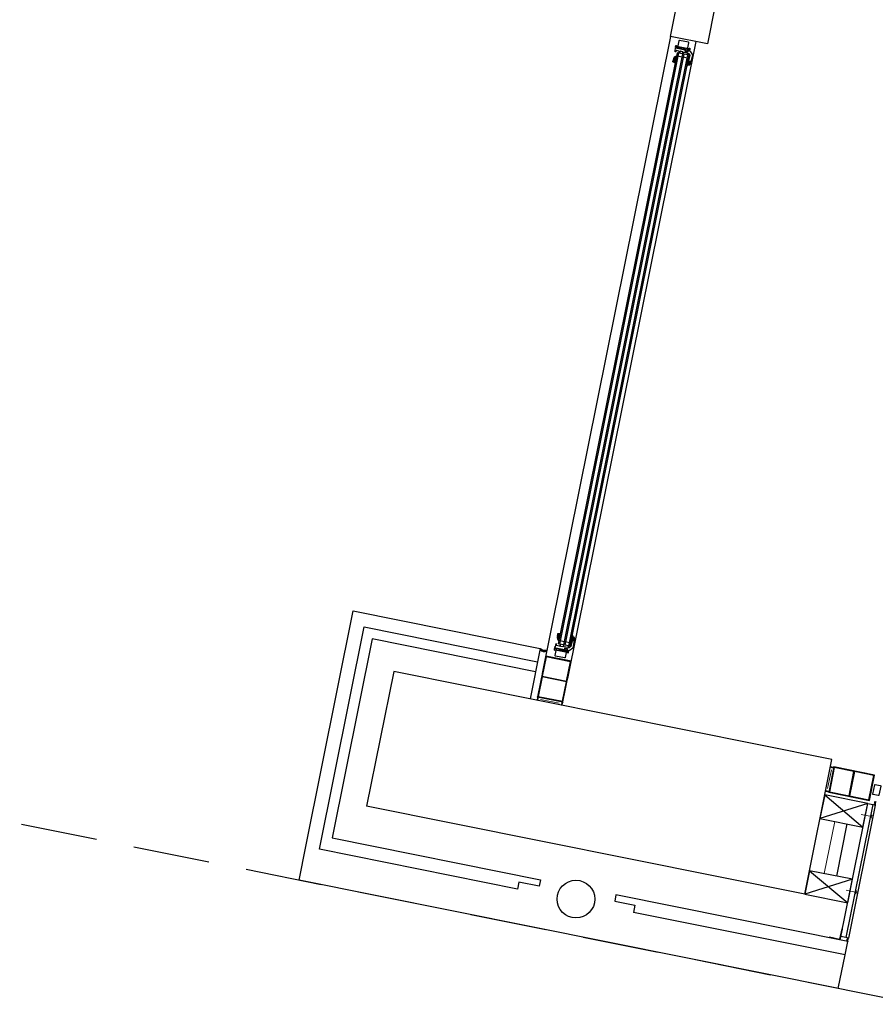
# Model space of a CAD drawing. Units: millimetres. Extents: x 179.6 to 242.2, y 65.9 to 104.5.
# Drawn here: x 216.1 to 218.6, y 68.1 to 70.9 of the extents above; entities that cross this region are included whole.
import ezdxf

# ---------------------------------------------------------------- set-up
doc = ezdxf.new("R2010")
doc.units = ezdxf.units.MM
doc.header["$LTSCALE"] = 0.5
doc.linetypes.add('VERDECKT', pattern=[9.525, 6.35, -3.175])
for name, color, linetype in [('A_ansi 1c', 253, 'Continuous'), ('A_dämmung-1i', 253, 'ISOLATION'), ('A_fassade 1a', 253, 'Continuous'), ('A_fassade 5a', 253, 'Continuous'), ('a_fenster 2a', 253, 'Continuous'), ('a_verdeckt', 253, 'VERDECKT'), ('a_wand 7c', 253, 'Continuous')]:
    doc.layers.add(name, color=color, linetype=linetype)
doc.linetypes.add('ISOLATION', pattern='A,0.00254,-2.54,[134,ltypeshp.shx,S=2.54,R=0,X=-2.54,Y=0],-5.08,[134,ltypeshp.shx,S=2.54,R=180,X=2.54,Y=0],-2.54', length=10.16254)

msp = doc.modelspace()

# ---------------------------------------------------------------- linework, layer by layer
at = {"layer": 'A_ansi 1c', "color": 7}
for points in [[(216.8813, 68.4349), (216.901, 68.5329), (217.039, 69.219), (217.583, 69.1096), (217.5534, 68.9625)], [(217.5167, 68.4091), (216.9402, 68.525), (217.0704, 69.1724), (217.5751, 69.0705)], [(217.5692, 69.0413), (217.094, 69.1375), (216.9775, 68.5583), (217.5834, 68.4365), (217.5797, 68.4179), (217.5209, 68.4297), (217.5167, 68.4091)], [(218.4103, 68.6833), (218.5216, 68.5895)], [(218.4103, 68.6833), (218.5216, 68.5895)], [(218.5354, 68.6581), (218.3965, 68.6146)], [(218.5354, 68.6581), (218.3965, 68.6146)], [(218.5501, 68.6552), (218.5574, 68.6537), (218.4795, 68.2665), (218.4722, 68.2679), (218.4575, 68.2709), (218.5354, 68.6581), (218.5501, 68.6552), (218.4722, 68.2679)], [(218.5501, 68.6552), (218.5574, 68.6537), (218.4795, 68.2665), (218.4722, 68.2679), (218.4575, 68.2709), (218.5354, 68.6581), (218.5501, 68.6552), (218.4722, 68.2679)], [(218.4749, 68.5989), (218.4444, 68.4469)], [(218.4749, 68.5989), (218.4444, 68.4469)], [(218.3659, 68.4627), (218.4772, 68.3689)], [(218.3659, 68.4627), (218.4772, 68.3689)], [(218.45, 68.1194), (216.8813, 68.4349)], [(218.491, 68.4375), (218.3521, 68.3941)], [(218.491, 68.4375), (218.3521, 68.3941)], [(218.4499, 68.1194), (218.4697, 68.2174), (218.4775, 68.2566), (217.803, 68.3923), (217.7993, 68.3737), (217.8581, 68.3619), (217.854, 68.3413)], [(218.4697, 68.2174), (217.854, 68.3412)], [(218.4499, 68.1194), (218.4696, 68.2174)], [(218.4499, 68.1194), (218.4696, 68.2174)]]:
    msp.add_lwpolyline(points, dxfattribs=at)
msp.add_circle((217.6866, 68.38), 0.055, dxfattribs=at)
at = {"layer": 'A_dämmung-1i', "color": 7, "lineweight": 0, "ltscale": 0.0004}
for points in [[(217.6376, 68.9503), (217.5838, 68.9611)], [(218.4187, 68.7019), (218.4296, 68.7557)]]:
    msp.add_lwpolyline(points, dxfattribs=at)
at = {"layer": 'A_dämmung-1i', "color": 7, "lineweight": 0, "ltscale": 0.0035}
msp.add_lwpolyline([(218.4087, 68.4541), (218.4393, 68.606)], dxfattribs=at)
msp.add_lwpolyline([(218.4087, 68.4541), (218.4393, 68.606)], dxfattribs=at)
at = {"layer": 'A_fassade 1a', "color": 7}
for points in [[(217.9618, 70.8899), (217.5887, 69.0368)], [(218.0353, 70.8751), (217.6623, 69.022)], [(218.0104, 70.8087), (218.0159, 70.8358), (217.9808, 70.8428), (217.6346, 69.1227)], [(217.9845, 70.8421), (217.6385, 69.122)], [(217.9963, 70.8397), (217.6503, 69.1196)], [(218.0002, 70.8389), (217.6542, 69.1188)], [(217.666, 69.1164), (218.012, 70.8366)], [(217.67, 69.1156), (218.0159, 70.8358)], [(217.9944, 70.8303), (217.9826, 70.8327)], [(218.0101, 70.8271), (217.9983, 70.8295)], [(217.583, 69.1096), (217.5692, 69.0413)], [(217.6699, 69.1156), (217.6346, 69.1227)], [(217.6522, 69.129), (217.6404, 69.1314)], [(217.6679, 69.1259), (217.6561, 69.1282)]]:
    msp.add_lwpolyline(points, dxfattribs=at)
for points in [[(218.0039, 70.8469, 0.414214), (218.0043, 70.8463), (218.0112, 70.845, 0.414214), (218.0118, 70.8454), (218.0125, 70.8491, -0.414214), (218.0131, 70.8495), (218.0174, 70.8486, -0.198912), (218.0177, 70.8484), (218.0253, 70.837, -0.198912), (218.0254, 70.8366), (218.0213, 70.8163, -0.414214), (218.0207, 70.8159), (218.0205, 70.8159, -0.414214), (218.0201, 70.8165), (218.0202, 70.817, 0.414214), (218.0199, 70.8176), (218.0156, 70.8185, -0.414214), (218.0153, 70.819), (218.0186, 70.8354, 0.198912), (218.0185, 70.8358), (218.0152, 70.8407, 0.198912), (218.0149, 70.841), (218.0144, 70.841, 0.36397), (218.0138, 70.8407), (218.0129, 70.8384, -0.36397), (218.0121, 70.8379), (218.0118, 70.838, -0.36397), (218.0112, 70.8387), (218.0113, 70.8413, 0.36397), (218.0109, 70.8418), (218.0002, 70.8439, 0.36397), (217.9996, 70.8436), (217.9987, 70.8412, -0.36397), (217.9979, 70.8408), (217.9976, 70.8409, -0.36397), (217.997, 70.8416), (217.9971, 70.8451, 0.36397), (217.9967, 70.8456), (217.9903, 70.8469, 0.36397), (217.9897, 70.8466), (217.9884, 70.8433, -0.36397), (217.9876, 70.8429), (217.9873, 70.8429, -0.36397), (217.9867, 70.8436), (217.9868, 70.8472, 0.36397), (217.9864, 70.8477), (217.9787, 70.8493, 0.36397), (217.9781, 70.849), (217.9768, 70.8456, -0.36397), (217.9761, 70.8452), (217.9757, 70.8453, -0.36397), (217.9752, 70.846), (217.9753, 70.8499, -0.043661), (217.9753, 70.85), (217.9762, 70.8544, 0.414214), (217.9758, 70.855), (217.9755, 70.855), (217.9758, 70.8565, -0.414214), (217.9764, 70.8569), (218.0043, 70.8512, -0.414214), (218.0047, 70.8507)], [(218.0061, 70.8504), (218.0057, 70.8481), (218.0066, 70.8479), (218.0063, 70.8472, -0.339454), (218.0052, 70.8467), (218.0044, 70.8468, -0.414214), (218.004, 70.8474), (218.0048, 70.8514, 0.40585), (218.0046, 70.8517), (217.9793, 70.8568, -0.414217), (217.9789, 70.8574), (217.9791, 70.8582, 0.414214), (217.9788, 70.8585), (217.9765, 70.859, -0.414217), (217.9761, 70.8596), (217.9768, 70.863, -0.546041), (217.9784, 70.8634), (217.9804, 70.8616, 0.131652), (217.9806, 70.8615), (218.0143, 70.8547, 0.131652), (218.0146, 70.8548), (218.0171, 70.8556, -0.546041), (218.0184, 70.8546), (218.0177, 70.8512, -0.414217), (218.0172, 70.8508), (218.0148, 70.8513, 0.414214), (218.0145, 70.851), (218.0143, 70.8503, -0.414217), (218.0137, 70.8499), (218.0129, 70.85, 0.414214), (218.0126, 70.8499), (218.0118, 70.8459, -0.414214), (218.0112, 70.8455), (218.0104, 70.8456, -0.339454), (218.0096, 70.8465), (218.0096, 70.8473), (218.0106, 70.8471), (218.011, 70.8494, 0.412519), (218.0102, 70.8506), (218.0073, 70.8512, 0.412541)], [(217.9819, 70.8576), (217.9905, 70.8559, 0.414223), (217.9911, 70.8562), (217.9914, 70.8575, 0.414218), (217.991, 70.8581), (217.9823, 70.8599, 0.414218), (217.9817, 70.8595), (217.9815, 70.8582, 0.414223)], [(217.9842, 70.8608), (218.0107, 70.8555, 0.414214), (218.0125, 70.8566), (218.0154, 70.8713, 0.414214), (218.0143, 70.8731), (217.9878, 70.8784, 0.414214), (217.986, 70.8773), (217.9831, 70.8626, 0.414214)], [(218.0019, 70.8554, 0.414214), (218.0015, 70.856), (217.993, 70.8577, 0.414214), (217.9924, 70.8573), (217.9921, 70.856, 0.414214), (217.9925, 70.8555), (218.001, 70.8537, 0.414214), (218.0016, 70.8541)], [(218.0029, 70.8552), (218.0026, 70.8539, 0.414223), (218.003, 70.8533), (218.0117, 70.8516, 0.414214), (218.0123, 70.852), (218.0125, 70.8533, 0.414214), (218.0121, 70.8539), (218.0034, 70.8556, 0.414218)], [(217.9693, 70.8222, 0.101421), (217.9761, 70.8269, -0.874588), (217.9772, 70.8258), (217.9747, 70.8226, -0.175019), (217.9743, 70.8223, 0.549461), (217.974, 70.8215), (217.975, 70.8202, -0.148727), (217.9753, 70.8195), (217.9755, 70.8173, -0.071176), (217.9754, 70.8169), (217.975, 70.8147, -0.571138), (217.973, 70.814, 0.059301), (217.9686, 70.8167, -0.00361), (217.968, 70.8169, -0.407134), (217.9679, 70.8173), (217.9684, 70.8187, -0.394989), (217.9688, 70.8188), (217.9697, 70.8185, 0.45159), (217.9701, 70.8188), (217.9705, 70.8208, 0.315299), (217.9703, 70.8211), (217.9693, 70.8217, -0.571065)], [(218.0114, 70.8059, -0.334543), (218.0135, 70.8071), (218.0165, 70.8068, 0.41421), (218.017, 70.8071), (218.0162, 70.8072), (218.0166, 70.8092, -1), (218.0168, 70.8102), (218.0181, 70.8099, -0.414214), (218.0183, 70.8096), (218.0183, 70.8095, 0.668123), (218.0188, 70.8091), (218.02, 70.81, 0.199004), (218.0202, 70.8103), (218.0205, 70.8119, 0.199038), (218.0205, 70.8123), (218.0196, 70.8135, 0.668191), (218.0191, 70.8134), (218.0191, 70.8133, -0.414214), (218.0187, 70.813), (218.0175, 70.8133, -1), (218.0177, 70.8143), (218.0181, 70.8163, 0.414214), (218.0178, 70.8167), (218.0139, 70.8175), (218.0128, 70.817, 0.668184), (218.0128, 70.8163), (218.0133, 70.816, -0.767324), (218.0132, 70.8152), (218.0125, 70.8151, 0.767333), (218.0124, 70.8143), (218.0129, 70.814, -0.767325), (218.0128, 70.8132), (218.0121, 70.8131, 0.767333), (218.012, 70.8124), (218.0125, 70.812, -0.767324), (218.0124, 70.8113), (218.0117, 70.8112, 0.87698), (218.0117, 70.8104), (218.0121, 70.8103, -0.698124), (218.0122, 70.8096, 0.220237), (218.0107, 70.8075), (218.0102, 70.8049, 0.908896), (218.0109, 70.8047)], [(218.0175, 70.8108, -0.414225), (218.0171, 70.8114), (218.0172, 70.812, -0.414225), (218.0178, 70.8124), (218.0189, 70.8122, -0.414235), (218.0193, 70.8116), (218.0191, 70.811, -0.414235), (218.0186, 70.8106)], [(217.6319, 69.1462, -0.101421), (217.6364, 69.1393, 0.874588), (217.6378, 69.1398), (217.6368, 69.1438, 0.175019), (217.6365, 69.1443, -0.549461), (217.6365, 69.1451), (217.638, 69.1459, 0.148727), (217.6385, 69.1464), (217.6395, 69.1484, 0.071176), (217.6396, 69.1487), (217.6401, 69.151, 0.571138), (217.6385, 69.1523, -0.059301), (217.6334, 69.1516, 0.00361), (217.6328, 69.1516, 0.407134), (217.6325, 69.1513), (217.6325, 69.1498, 0.394989), (217.6328, 69.1495), (217.6337, 69.1495, -0.45159), (217.6339, 69.1491), (217.6335, 69.1471, -0.315299), (217.6333, 69.1469), (217.6321, 69.1467, 0.571065)], [(217.6745, 69.1361, -0.767333), (217.6747, 69.1368), (217.6753, 69.1369, 0.767325), (217.6755, 69.1377), (217.6749, 69.138, -0.767333), (217.6751, 69.1388), (217.6757, 69.1389, 0.767324), (217.6759, 69.1396), (217.6753, 69.14, -0.87698), (217.6756, 69.1407), (217.6759, 69.1407, 0.698124), (217.6763, 69.1413, -0.220237), (217.6758, 69.1437), (217.6763, 69.1464, -0.908896), (217.6771, 69.1463), (217.6771, 69.145, 0.334543), (217.6785, 69.1431), (217.6815, 69.1422, -0.41421), (217.6818, 69.1417), (217.681, 69.1419), (217.6806, 69.1399, 1), (217.6804, 69.1389), (217.6817, 69.1387, 0.414214), (217.682, 69.1389), (217.682, 69.139, -0.668123), (217.6826, 69.1391), (217.6834, 69.1379, -0.199004), (217.6835, 69.1375), (217.6832, 69.1359, -0.199038), (217.6829, 69.1356), (217.6817, 69.1348, -0.668191), (217.6813, 69.1351), (217.6813, 69.1352, 0.414214), (217.681, 69.1356), (217.6798, 69.1358, 1), (217.6796, 69.1348), (217.6792, 69.1328, -0.414214), (217.6788, 69.1325), (217.6749, 69.1333), (217.674, 69.1342, -0.668184), (217.6743, 69.1349), (217.6749, 69.135, 0.767324), (217.6751, 69.1357)], [(217.6807, 69.1381, 0.414225), (217.6801, 69.1377), (217.68, 69.1371, 0.414225), (217.6804, 69.1365), (217.6815, 69.1363, 0.414235), (217.6821, 69.1367), (217.6822, 69.1373, 0.414235), (217.6818, 69.1378)], [(217.6608, 69.0988, -0.131652), (217.6611, 69.0987), (217.663, 69.097, 0.546041), (217.6647, 69.0973), (217.6654, 69.1008, 0.414217), (217.665, 69.1013), (217.6626, 69.1018, -0.414214), (217.6624, 69.1022), (217.6626, 69.103, 0.414217), (217.6622, 69.1035), (217.6613, 69.1037, -0.414214), (217.6612, 69.104), (217.662, 69.108, 0.414214), (217.6616, 69.1086), (217.6608, 69.1087, 0.339454), (217.6597, 69.1082), (217.6593, 69.1075), (217.6603, 69.1073), (217.6599, 69.105, -0.412519), (217.6587, 69.1042), (217.6557, 69.1048, -0.412541), (217.655, 69.106), (217.6554, 69.1083), (217.6564, 69.1081), (217.6564, 69.1089, 0.339454), (217.6555, 69.1098), (217.6547, 69.1099, 0.414214), (217.6541, 69.1095), (217.6533, 69.1055, -0.40585), (217.6531, 69.1054), (217.6278, 69.1105, 0.414217), (217.6272, 69.1101), (217.627, 69.1093, -0.414214), (217.6267, 69.109), (217.6243, 69.1095, 0.414217), (217.6237, 69.1091), (217.623, 69.1057, 0.546041), (217.6244, 69.1047), (217.6269, 69.1056, -0.131652), (217.6272, 69.1056)], [(217.6543, 69.11, -0.414214), (217.6549, 69.1104), (217.6617, 69.109, -0.414214), (217.6621, 69.1085), (217.6614, 69.1047, 0.414214), (217.6618, 69.1041), (217.6661, 69.1033, 0.198912), (217.6665, 69.1033), (217.6779, 69.1109, 0.198912), (217.6781, 69.1113), (217.6822, 69.1316, 0.414214), (217.6818, 69.1321), (217.6816, 69.1322, 0.414214), (217.681, 69.1318), (217.6809, 69.1313, -0.414214), (217.6803, 69.1309), (217.6761, 69.1318, 0.414214), (217.6755, 69.1314), (217.6722, 69.115, -0.198912), (217.672, 69.1147), (217.6671, 69.1114, -0.198912), (217.6667, 69.1113), (217.6662, 69.1114, -0.36397), (217.6658, 69.1119), (217.6659, 69.1145, 0.36397), (217.6653, 69.1152), (217.665, 69.1152, 0.36397), (217.6642, 69.1148), (217.6633, 69.1124, -0.36397), (217.6627, 69.1121), (217.652, 69.1143, -0.36397), (217.6516, 69.1148), (217.6517, 69.1173, 0.36397), (217.6511, 69.118), (217.6508, 69.1181, 0.36397), (217.65, 69.1176), (217.6487, 69.1143, -0.36397), (217.6481, 69.114), (217.6417, 69.1153, -0.36397), (217.6413, 69.1158), (217.6414, 69.1194, 0.36397), (217.6408, 69.1201), (217.6405, 69.1201, 0.36397), (217.6397, 69.1197), (217.6384, 69.1164, -0.36397), (217.6378, 69.1161), (217.6301, 69.1176, -0.36397), (217.6297, 69.1181), (217.6298, 69.1217, 0.36397), (217.6292, 69.1224), (217.6289, 69.1225, 0.36397), (217.6281, 69.122), (217.6267, 69.1184, 0.043661), (217.6267, 69.1183), (217.6258, 69.1139, -0.414214), (217.6252, 69.1135), (217.6249, 69.1136), (217.6246, 69.1121, 0.414214), (217.625, 69.1115), (217.6529, 69.1059, 0.414214), (217.6535, 69.1063)], [(217.6294, 69.1065), (217.638, 69.1047, 0.414218), (217.6386, 69.1051), (217.6389, 69.1064, 0.414223), (217.6385, 69.107), (217.6298, 69.1087, 0.414223), (217.6292, 69.1083), (217.629, 69.1071, 0.414218)], [(217.6491, 69.103, -0.414214), (217.6485, 69.1026), (217.64, 69.1043, -0.414214), (217.6396, 69.1049), (217.6399, 69.1062, -0.414214), (217.6404, 69.1066), (217.649, 69.1049, -0.414214), (217.6494, 69.1043)], [(217.6308, 69.1049), (217.6572, 69.0995, -0.414214), (217.6584, 69.0978), (217.6555, 69.0831, -0.414214), (217.6537, 69.0819), (217.6272, 69.0872, -0.414214), (217.626, 69.089), (217.629, 69.1037, -0.414214)], [(217.6501, 69.1028), (217.6503, 69.1041, -0.414223), (217.6509, 69.1045), (217.6596, 69.1027, -0.414214), (217.66, 69.1021), (217.6597, 69.1009, -0.414214), (217.6592, 69.1005), (217.6505, 69.1022, -0.414218)], [(218.5733, 68.7087), (218.568, 68.6822, -0.414214), (218.5662, 68.6811), (218.5515, 68.684, -0.414214), (218.5503, 68.6858), (218.5557, 68.7123, -0.414214), (218.5574, 68.7134), (218.5721, 68.7105, -0.414214)]]:
    msp.add_lwpolyline(points, format="xyb", close=True, dxfattribs=at)
for points in [[(217.9696, 70.8224, 0.218903), (217.971, 70.8244, -0.042099), (217.9718, 70.8271, -0.165631), (217.9768, 70.833, -1), (217.9776, 70.8317, 0.158554), (217.9734, 70.8268, 0.023455), (217.9728, 70.8253, 0.739516), (217.9736, 70.8247, 0.739516)], [(217.9732, 70.8202, 0.548619), (217.9722, 70.8198), (217.9718, 70.8177, 0.244665), (217.972, 70.8172, -0.087461), (217.9731, 70.8155, 0.245269), (217.9738, 70.8149), (217.9738, 70.8149), (217.9743, 70.8171, 0.070638), (217.9743, 70.8173), (217.9741, 70.819, 0.148727), (217.9739, 70.8195), (217.9732, 70.8202), (217.9724, 70.8209, -0.291473), (217.9722, 70.8214), (217.9723, 70.8221, -0.101604), (217.9724, 70.8223, 0.080352), (217.9768, 70.827)], [(217.9741, 70.819), (217.9743, 70.8173, -0.070638), (217.9743, 70.8171), (217.9738, 70.8149)], [(217.9738, 70.8149), (217.975, 70.8147, 0.00228), (217.975, 70.8147)], [(218.0179, 70.8156), (218.0168, 70.8159, 0.414214), (218.0162, 70.8155), (218.0159, 70.8144, -0.267949), (218.0156, 70.814), (218.0148, 70.8138, 0.267949), (218.0145, 70.8134), (218.0141, 70.8112, 0.267949), (218.0142, 70.8107), (218.0148, 70.8102, -0.267949), (218.015, 70.8097), (218.0149, 70.8091, -0.353497), (218.0144, 70.8087, 0.3416), (218.0108, 70.8057, -0.067527), (218.0104, 70.8049), (218.0102, 70.8047)], [(217.6321, 69.146, -0.218903), (217.6327, 69.1435, 0.042099), (217.6323, 69.1407, 0.165631), (217.6346, 69.1333, 1), (217.6359, 69.1343, -0.158554), (217.6339, 69.1404, -0.023455), (217.634, 69.142, -0.739516), (217.6349, 69.1423, -0.739516)], [(217.6363, 69.1466, -0.548619), (217.6355, 69.1473), (217.636, 69.1494, -0.244665), (217.6363, 69.1498, 0.087461), (217.638, 69.151, -0.245269), (217.6389, 69.1512), (217.6389, 69.1512), (217.6385, 69.1491, -0.070638), (217.6384, 69.1488), (217.6376, 69.1474, -0.148727), (217.6372, 69.1469), (217.6363, 69.1466), (217.6352, 69.1462, 0.291473), (217.6349, 69.1458), (217.6347, 69.1452, 0.101604), (217.6348, 69.145, -0.080352), (217.637, 69.1389)], [(217.6376, 69.1474), (217.6384, 69.1488, 0.070638), (217.6385, 69.1491), (217.6389, 69.1512)], [(217.6389, 69.1512), (217.6401, 69.151, -0.00228), (217.6401, 69.151)], [(217.6793, 69.1335), (217.6781, 69.1337, -0.414214), (217.6777, 69.1343), (217.678, 69.1354, 0.267949), (217.6778, 69.1359), (217.6772, 69.1364, -0.267949), (217.677, 69.1369), (217.6775, 69.1391, -0.267949), (217.6778, 69.1394), (217.6786, 69.1397, 0.267949), (217.6789, 69.1401), (217.679, 69.1407, 0.353497), (217.6787, 69.1413, -0.3416), (217.6765, 69.1454, 0.067527), (217.6765, 69.1463), (217.6764, 69.1466)]]:
    msp.add_lwpolyline(points, format="xyb", dxfattribs=at)
for points in [[(217.575, 68.9686), (217.6486, 68.9538), (217.6723, 69.0719), (217.5988, 69.0867)], [(217.6591, 69.0142), (217.6704, 69.0707), (217.6001, 69.0848), (217.5887, 69.0284)], [(217.6588, 69.0126), (217.5884, 69.0268), (217.5769, 68.9698), (217.6473, 68.9557)], [(218.437, 68.7644), (218.4223, 68.6909), (218.5404, 68.6672), (218.5552, 68.7407)], [(218.4811, 68.6807), (218.4952, 68.7511), (218.4383, 68.7626), (218.4241, 68.6922)], [(218.4826, 68.6804), (218.5391, 68.669), (218.5533, 68.7394), (218.4968, 68.7508)]]:
    msp.add_lwpolyline(points, close=True, dxfattribs=at)
at = {"layer": 'A_fassade 1a', "color": 7, "linetype": 'Continuous', "lineweight": 0}
for points in [[(218.5476, 68.62), (218.5167, 68.6262)], [(218.5476, 68.62), (218.5167, 68.6262)], [(218.5485, 68.6243), (218.5432, 68.6208), (218.5467, 68.6156)], [(218.5485, 68.6243), (218.5432, 68.6208), (218.5467, 68.6156)], [(218.5033, 68.3994), (218.4723, 68.4056)], [(218.5033, 68.3994), (218.4723, 68.4056)], [(218.5041, 68.4038), (218.4988, 68.4003), (218.5023, 68.395)], [(218.5041, 68.4038), (218.4988, 68.4003), (218.5023, 68.395)]]:
    msp.add_lwpolyline(points, dxfattribs=at)
at = {"layer": 'A_fassade 1a', "color": 7, "linetype": 'Continuous', "lineweight": 0, "flags": 128}
msp.add_lwpolyline([(218.4244, 68.2697), (218.4538, 68.2638), (218.4597, 68.2932), (218.4617, 68.2928), (218.4554, 68.2614), (218.424, 68.2677), (218.4244, 68.2697)], dxfattribs=at)
msp.add_lwpolyline([(218.4244, 68.2697), (218.4538, 68.2638), (218.4597, 68.2932), (218.4617, 68.2928), (218.4554, 68.2614), (218.424, 68.2677), (218.4244, 68.2697)], dxfattribs=at)
at = {"layer": 'A_fassade 5a', "color": 7}
for points in [[(217.5829, 69.1073, 0.258197), (217.6021, 69.1034)], [(217.5833, 69.1095, 0.289954), (217.6026, 69.1056)], [(217.5824, 69.105, 0.258197), (217.6017, 69.1011)], [(217.573, 68.9586, 0.285216), (217.575, 68.9684)], [(217.5736, 68.9584, 0.268622), (217.5756, 68.9682)], [(217.5742, 68.9583, 0.253978), (217.5761, 68.9681)], [(217.6474, 68.9538, 0.253978), (217.6454, 68.944)], [(217.648, 68.9537, 0.268622), (217.646, 68.9439)], [(217.6485, 68.9536, 0.285216), (217.6466, 68.9438)], [(218.4268, 68.7653, 0.253978), (218.4366, 68.7633)], [(218.4269, 68.7659, 0.268622), (218.4367, 68.7639)], [(218.427, 68.7665, 0.285216), (218.4368, 68.7645)], [(218.422, 68.691, 0.285216), (218.4122, 68.6929)], [(218.4221, 68.6915, 0.268622), (218.4123, 68.6935)], [(218.4223, 68.6921, 0.253978), (218.4124, 68.6941)], [(218.557, 68.6638, 0.258197), (218.5551, 68.6542)], [(218.5582, 68.6636, 0.258197), (218.5562, 68.6539)], [(218.5593, 68.6633, 0.289954), (218.5574, 68.6537)], [(218.4772, 68.2669, 0.258197), (218.4753, 68.2573)], [(218.4772, 68.2669, 0.258197), (218.4753, 68.2573)], [(218.4784, 68.2667, 0.258197), (218.4764, 68.257)], [(218.4784, 68.2667, 0.258197), (218.4764, 68.257)], [(218.4795, 68.2665, 0.289954), (218.4775, 68.2568)], [(218.4795, 68.2665, 0.289954), (218.4775, 68.2568)]]:
    msp.add_lwpolyline(points, format="xyb", dxfattribs=at)
at = {"layer": 'a_fenster 2a', "color": 7}
msp.add_lwpolyline([(217.9832, 70.9978), (218.091, 70.9761), (218.0694, 70.8682), (217.9615, 70.8899), (217.9832, 70.9978)], dxfattribs=at)
at = {"layer": 'a_verdeckt', "color": 7, "lineweight": 25, "ltscale": 0.07}
msp.add_lwpolyline([(227.0772, 66.3844), (182.7643, 75.296)], dxfattribs=at)
at = {"layer": 'a_wand 7c', "color": 7}
for points in [[(218.431, 68.7861), (217.1565, 69.0424), (217.0776, 68.6504)], [(218.3521, 68.3941), (218.4309, 68.7861)], [(218.3521, 68.3941), (217.0776, 68.6504)]]:
    msp.add_lwpolyline(points, dxfattribs=at)
for points in [[(218.5354, 68.6581), (218.4103, 68.6833), (218.3965, 68.6146), (218.5216, 68.5895)], [(218.5354, 68.6581), (218.4103, 68.6833), (218.3965, 68.6146), (218.5216, 68.5895)], [(218.491, 68.4375), (218.3659, 68.4627), (218.3521, 68.3941), (218.4772, 68.3689)], [(218.491, 68.4375), (218.3659, 68.4627), (218.3521, 68.3941), (218.4772, 68.3689)]]:
    msp.add_lwpolyline(points, close=True, dxfattribs=at)

doc.saveas('drawing.dxf')
